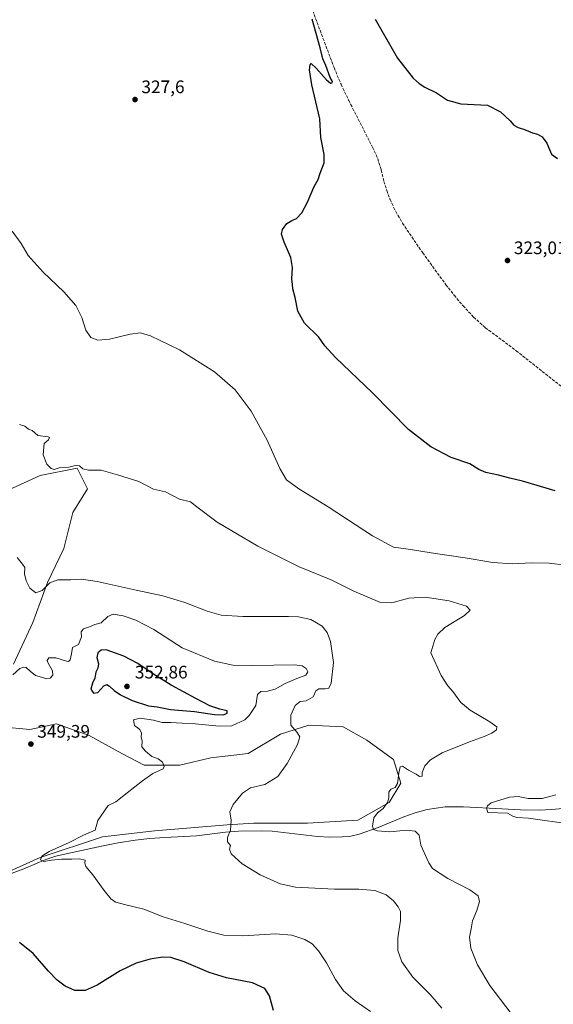
# Model space of a CAD drawing. Units: metres. Extents: x 590905 to 594367, y 4689698 to 4692057.
# Drawn here: x 592728 to 593023, y 4690855 to 4691399 of the extents above; entities that cross this region are included whole.
import ezdxf

# ---------------------------------------------------------------- set-up
doc = ezdxf.new("R2010")
doc.units = ezdxf.units.M
doc.header["$MEASUREMENT"] = 0
doc.linetypes.add('DGN Style 3', pattern=[2.307223, 1.648017, -0.659207])
for name, color, linetype, lineweight in [('Corriente artificial lineal', 4, 'DGN Style 3', 13), ('Corriente natural lineal', 142, 'Continuous', 13), ('Cultivos herbáceos CxS', 92, 'Continuous', 0), ('Curva de nivel maestra', 30, 'Continuous', 30), ('Curva de nivel normal', 30, 'Continuous', 0), ('Matorral CxS', 135, 'Continuous', 0), ('Punto de cota en terreno', 7, 'Continuous', 0), ('Rótulo de punto de cota en terreno', 7, 'Continuous', 0), ('Suelo desnudo CxS', 253, 'Continuous', 0)]:
    doc.layers.add(name, color=color, linetype=linetype, lineweight=lineweight)
doc.styles.add('Style-Arial', font='txt')

# ---------------------------------------------------------------- blocks, each defined once
blk = doc.blocks.new('*U11')
at = {"layer": 'Cultivos herbáceos CxS', "color": 92, "linetype": 'Continuous', "lineweight": 0}
for points in [[(592710.6809, 4690923.7505, 348.188), (592739.0109, 4690936.5263, 346.1057), (592773.4923, 4690948.0195, 344.2523), (592802.2266, 4690951.3031, 342.2363), (592842.4545, 4690954.5865, 340.0126), (592857.2321, 4690955.4073, 339.2709), (592886.7873, 4690955.4069, 337.3695), (592914.7006, 4690957.0487, 335.9554), (592931.9412, 4690966.9001, 334.9019), (592938.5093, 4690977.5727, 334.9029), (592934.4045, 4690990.7081, 335.9658), (592919.6272, 4691001.3809, 336.8542), (592906.4915, 4691008.7699, 338.0144), (592887.6089, 4691009.5911, 339.0852), (592872.0103, 4691004.6653, 340.8379), (592853.9487, 4690993.9929, 341.0228), (592833.4241, 4690991.5303, 341.686), (592816.1837, 4690987.4255, 343.235), (592796.4802, 4690987.4257, 345.9131), (592784.1655, 4690993.9937, 347.4101), (592766.1041, 4691003.8455, 349.6259), (592748.0428, 4691010.4135, 349.2256), (592733.2651, 4691007.1297, 348.7025), (592717.6665, 4691008.7719, 348.4244)], [(592724.2347, 4691043.2525, 343.5291), (592734.9079, 4691066.2395, 341.5144), (592743.118, 4691088.4057, 339.5446), (592752.1489, 4691107.2879, 338.095), (592757.075, 4691126.9911, 336.5306), (592765.285, 4691140.1265, 335.5621), (592759.5383, 4691151.6203, 334.9215), (592739.0137, 4691147.5155, 336.3392), (592719.3101, 4691138.4851, 340.3291)]]:
    blk.add_polyline3d(points, dxfattribs=at)
blk = doc.blocks.new('5PATER')
at = {"layer": 'Suelo desnudo CxS', "linetype": 'Continuous', "lineweight": 0}
h = blk.add_hatch(color=51, dxfattribs=at)
edge = h.paths.add_edge_path()
edge.add_ellipse((0, 0), major_axis=(-0.11, -0.111), ratio=0.999422, start_angle=0, end_angle=360)

msp = doc.modelspace()

# ---------------------------------------------------------------- linework, layer by layer
at = {"layer": 'Corriente artificial lineal', "color": 4, "linetype": 'DGN Style 3', "lineweight": 13}
msp.add_polyline3d([(592888.1001, 4691408.5701, 325.2625), (592901.5401, 4691372.8001, 324.8819), (592905.3801, 4691363.6101, 324.8834), (592909.6601, 4691354.6201, 324.9425), (592922.8001, 4691328.9201, 324.5919), (592925.7301, 4691322.5601, 324.5084), (592927.5801, 4691316.3001, 324.5944), (592929.1201, 4691309.9501, 324.5204), (592930.7001, 4691304.9201, 324.443), (592932.5101, 4691299.9701, 324.4549), (592935.6601, 4691293.2701, 324.4094), (592939.4201, 4691286.9101, 324.2244), (592950.5601, 4691270.5301, 323.8092), (592963.3601, 4691252.9301, 323.6844), (592967.9801, 4691247.0501, 323.5928), (592972.8301, 4691241.3401, 323.573), (592978.7301, 4691234.9701, 323.6023), (592985.1801, 4691229.1801, 323.5951), (593002.2101, 4691216.4501, 323.8664), (593045.5301, 4691182.2701, 323.3777)], dxfattribs=at)
at = {"layer": 'Corriente natural lineal', "color": 142, "linetype": 'Continuous', "lineweight": 13}
msp.add_polyline3d([(592723.5701, 4690927.8601, 347.3852), (592730.0201, 4690930.2301, 346.8969), (592742.2401, 4690935.4701, 345.4715), (592747.7701, 4690937.1701, 344.7641), (592753.3801, 4690938.6101, 344.6747), (592772.9601, 4690942.8301, 343.3045), (592782.2201, 4690944.6001, 342.9752), (592791.5201, 4690946.1001, 342.7156), (592799.7001, 4690947.0001, 342.2674), (592807.9101, 4690947.6301, 341.8298), (592825.5101, 4690948.5301, 341.0114), (592841.5701, 4690950.5801, 340.1321), (592848.7301, 4690950.9701, 339.7687), (592861.6101, 4690951.2701, 339.0926), (592867.3001, 4690951.0201, 338.6217), (592892.3101, 4690948.1001, 336.6106), (592899.2201, 4690947.6701, 336.2397), (592906.1401, 4690947.8401, 336.1933), (592910.7901, 4690948.3501, 336.0338), (592915.3501, 4690949.4401, 335.6312), (592925.8501, 4690953.1501, 334.7217), (592940.0601, 4690958.9801, 332.954), (592946.4401, 4690961.2501, 332.3164), (592953.0501, 4690963.0101, 331.907), (592963.0501, 4690964.4101, 331.3407), (592973.0801, 4690964.5401, 330.8343), (592994.3301, 4690963.3301, 329.6021), (593004.6701, 4690962.9201, 329.1425), (593015.0001, 4690962.7501, 328.9663), (593021.9801, 4690963.0401, 328.7906), (593034.3801, 4690964.1801, 328.2179)], dxfattribs=at)
at = {"layer": 'Cultivos herbáceos CxS', "color": 92, "linetype": 'Continuous', "lineweight": 0}
for points in [[(592724.2347, 4691043.2525, 343.5291), (592734.9079, 4691066.2395, 341.5144), (592743.118, 4691088.4057, 339.5446), (592752.1489, 4691107.2879, 338.095), (592757.075, 4691126.9911, 336.5306), (592765.285, 4691140.1265, 335.5621), (592759.5383, 4691151.6203, 334.9215), (592739.0137, 4691147.5155, 336.3392), (592719.3101, 4691138.4851, 340.3291)], [(592710.6809, 4690923.7505, 348.188), (592739.0109, 4690936.5263, 346.1057), (592773.4923, 4690948.0195, 344.2523), (592802.2266, 4690951.3031, 342.2363), (592842.4545, 4690954.5865, 340.0126), (592857.2321, 4690955.4073, 339.2709), (592886.7873, 4690955.4069, 337.3695), (592914.7006, 4690957.0487, 335.9554), (592931.9412, 4690966.9001, 334.9019), (592938.5093, 4690977.5727, 334.9029), (592934.4045, 4690990.7081, 335.9658), (592919.6272, 4691001.3809, 336.8542), (592906.4915, 4691008.7699, 338.0144), (592887.6089, 4691009.5911, 339.0852), (592872.0103, 4691004.6653, 340.8379), (592853.9487, 4690993.9929, 341.0228), (592833.4241, 4690991.5303, 341.686), (592816.1837, 4690987.4255, 343.235), (592796.4802, 4690987.4257, 345.9131), (592784.1655, 4690993.9937, 347.4101), (592766.1041, 4691003.8455, 349.6259), (592748.0428, 4691010.4135, 349.2256), (592733.2651, 4691007.1297, 348.7025), (592717.6665, 4691008.7719, 348.4244)]]:
    msp.add_polyline3d(points, dxfattribs=at)
at = {"layer": 'Curva de nivel maestra', "color": 30, "linetype": 'Continuous', "lineweight": 30, "flags": 128}
for points, elevation in [([(593023.89, 4691139.0801), (593005.67, 4691144.4101), (592998.81, 4691146.0701), (592992.43, 4691147.6801), (592985.52, 4691149.1101), (592981.62, 4691150.7701), (592976.53, 4691154.0001), (592966.38, 4691157.5101), (592954.96, 4691163.3201), (592942.77, 4691173.0201), (592922.74, 4691193.1901), (592902.4, 4691212.7801), (592896.52, 4691219.1401), (592893.17, 4691223.9401), (592885.24, 4691231.6801), (592881.56, 4691238.3401), (592880.06, 4691245.8301), (592878.8, 4691250.5701), (592878.54, 4691253.0901), (592878.22, 4691256.1101), (592878.51, 4691262.3901), (592877.56, 4691267.9901), (592873.94, 4691276.4201), (592872.56, 4691280.8701), (592873.09, 4691283.4401), (592875.42, 4691286.6901), (592878.11, 4691288.4201), (592880.75, 4691289.5101), (592883.65, 4691292.5301), (592886.84, 4691298.5601), (592890.42, 4691306.8401), (592892.77, 4691311.0501), (592893.92, 4691314.6001), (592896.14, 4691320.2201), (592896.14, 4691324.7701), (592894.26, 4691334.1601), (592893.62, 4691344.5801), (592889.26, 4691363.3301), (592887.95, 4691371.6901), (592888.31, 4691374.4401), (592888.96, 4691375.0301), (592891.62, 4691372.6101), (592897.29, 4691366.1601), (592899.63, 4691364.2501), (592900.55, 4691364.4201), (592900.66, 4691365.1101), (592899.32, 4691367.3301), (592897, 4691373.9701), (592895.31, 4691377.7001), (592893.83, 4691383.8401), (592889.38, 4691399.5201)], 325), ([(592924.22, 4691399.5801), (592936.65, 4691378.0101), (592945.32, 4691366.9201), (592948.67, 4691363.9901), (592951.67, 4691361.9801), (592958.22, 4691358.8301), (592964.25, 4691354.8601), (592971.56, 4691352.7901), (592986.36, 4691352.0001), (592993.63, 4691348.4001), (592998.9, 4691343.3401), (593000.96, 4691341.0701), (593003.32, 4691339.7701), (593006.93, 4691338.7101), (593011.28, 4691336.7401), (593013.98, 4691336.1001), (593016.62, 4691334.6401), (593019.12, 4691331.1401), (593020.68, 4691327.6101), (593021.71, 4691325.0001), (593025.07, 4691322.7001)], 325), ([(592840.36, 4691015.2601), (592842.44, 4691016.3201), (592842.34, 4691017.5001), (592838.44, 4691018.3601), (592832.76, 4691020.2201), (592825.16, 4691024.4201), (592811.49, 4691031.6201), (592801.75, 4691037.7201), (592793.01, 4691043.6001), (592785.22, 4691047.6701), (592775.56, 4691051.2501), (592772.76, 4691051.0201), (592770.92, 4691049.5401), (592770.38, 4691046.9101), (592771.25, 4691043.4901), (592770.92, 4691041.1601), (592769.8, 4691038.8301), (592769.21, 4691035.4901), (592767.93, 4691032.8301), (592766.96, 4691029.4601), (592768.5, 4691027.2901), (592771, 4691027.6901), (592774.22, 4691031.2501), (592775.86, 4691032.1501), (592777.45, 4691031.2401), (592779.98, 4691028.7001), (592783.52, 4691026.3601), (592789.9, 4691023.2801), (592798.94, 4691020.3301), (592803.79, 4691019.7401), (592811.11, 4691018.2401), (592824.42, 4691017.2001), (592835.42, 4691015.4701), (592840.36, 4691015.2601)], 350), ([(592868.06, 4690851.9101), (592865.89, 4690860.0701), (592863.24, 4690864.0901), (592856.38, 4690867.2201), (592842.14, 4690870.1101), (592832.55, 4690873.0601), (592818.74, 4690878.8801), (592811.29, 4690881.2501), (592806.6, 4690881.4301), (592799.92, 4690880.4201), (592792.03, 4690878.1801), (592783.22, 4690873.9101), (592770.62, 4690866.0801), (592763.97, 4690863.0401), (592758.22, 4690863.0501), (592752.87, 4690865.3601), (592748.43, 4690868.7601), (592743.64, 4690873.7001), (592735.18, 4690883.4001), (592727.58, 4690889.6501)], 350)]:
    msp.add_lwpolyline(points, dxfattribs=dict(at, elevation=elevation))
at = {"layer": 'Curva de nivel normal', "color": 30, "linetype": 'Continuous', "lineweight": 0, "flags": 128}
for points, elevation in [([(593029.52, 4691098.0501), (593020.54, 4691099.1601), (593010.75, 4691099.2701), (593000.2, 4691098.6801), (592989.25, 4691099.4001), (592973.95, 4691102.1001), (592957.61, 4691104.4201), (592942.55, 4691106.7401), (592934.34, 4691108.0201), (592922.84, 4691114.1401), (592898.31, 4691130.1301), (592881.99, 4691140.0901), (592875.32, 4691145.0801), (592871.48, 4691151.4701), (592864.5, 4691166.9501), (592855.67, 4691183.1101), (592846.76, 4691194.8601), (592835.42, 4691204.8501), (592816.09, 4691216.8501), (592800.01, 4691224.6701), (592794.5, 4691226.3501), (592788.88, 4691225.5801), (592777.43, 4691222.8701), (592770.91, 4691222.3401), (592767.04, 4691223.7201), (592764.29, 4691227.8101), (592762.03, 4691234.8501), (592758.68, 4691241.5101), (592752.15, 4691248.9001), (592740.7, 4691259.7701), (592732.38, 4691269.1101), (592728.6, 4691275.6601), (592723.58, 4691282.5201)], 330), ([(592999.42, 4690850.3701), (592987.72, 4690865.8101), (592980.9, 4690877.1901), (592977.12, 4690886.4401), (592976.47, 4690892.5301), (592977.37, 4690897.1001), (592978.12, 4690901.5301), (592980.48, 4690907.1801), (592981.9, 4690912.2601), (592981.22, 4690915.2501), (592976.61, 4690918.7101), (592964.45, 4690924.9801), (592955.91, 4690930.5101), (592953.98, 4690933.5101), (592949.47, 4690943.3401), (592948.64, 4690948.8101), (592946.38, 4690951.0001), (592941.52, 4690951.5201), (592932.45, 4690950.7701), (592925.64, 4690951.2501), (592923.4, 4690951.9301), (592922.74, 4690953.7901), (592923.52, 4690958.4601), (592925.59, 4690961.1701), (592928.78, 4690963.5001), (592931.11, 4690966.8401), (592931.9, 4690969.5001), (592931.91, 4690972.6801), (592932.98, 4690974.2101), (592935.24, 4690975.2301), (592936.58, 4690977.4801), (592937.31, 4690983.1001), (592938.17, 4690986.6301), (592939.32, 4690986.8901), (592942.62, 4690984.7901), (592947.03, 4690982.5301), (592948.77, 4690981.2701), (592950.19, 4690981.4501), (592950.33, 4690983.5001), (592951.77, 4690987.0701), (592954.8, 4690990.4801), (592961.33, 4690994.3001), (592976.36, 4691000.4701), (592984.54, 4691003.3701), (592988.76, 4691005.2001), (592991.3, 4691007.0501), (592991.62, 4691008.6101), (592987.74, 4691011.5401), (592976.79, 4691017.9001), (592971.65, 4691022.1201), (592967.22, 4691028.1401), (592964.42, 4691031.4201), (592960.77, 4691036.9801), (592954.99, 4691049.4801), (592957.23, 4691056.8901), (592958.85, 4691059.8701), (592962.8, 4691063.4801), (592973.58, 4691070.1501), (592976.79, 4691073.1501), (592974.78, 4691075.3801), (592965.16, 4691078.3701), (592951.86, 4691080.3401), (592942.91, 4691079.7201), (592933.4, 4691077.2101), (592927.26, 4691077.4201), (592912.56, 4691083.5901), (592900.01, 4691089.9801), (592882.3, 4691096.9801), (592859.33, 4691108.4601), (592836.85, 4691121.7301), (592825.59, 4691130.1701), (592822.08, 4691132.9601), (592816.03, 4691134.3901), (592808.3, 4691138.5101), (592801.73, 4691139.9901), (592793.62, 4691144.1501), (592781.7, 4691147.9701), (592772.7, 4691150.4601), (592765.7, 4691150.4801), (592762.7, 4691151.2401), (592760.72, 4691152.9501), (592758.59, 4691153.0601), (592754.9, 4691152.1201), (592749.49, 4691151.6701), (592746.78, 4691150.9101), (592745.04, 4691151.3901), (592742.7, 4691153.8401), (592740.77, 4691158.9201), (592741.01, 4691163.2401), (592741.19, 4691165.2401), (592743.58, 4691167.1601), (592744.14, 4691168.4501), (592743.37, 4691168.8601), (592737.74, 4691169.6101), (592734.65, 4691172.3501), (592732.48, 4691173.2001), (592730.46, 4691174.7201), (592727.6, 4691175.6801)], 335), ([(592961.08, 4690853.3401), (592954.71, 4690860.7501), (592945.19, 4690870.4401), (592939.01, 4690878.8001), (592936.83, 4690885.1901), (592936.86, 4690892.1801), (592938.3, 4690901.7901), (592938.22, 4690906.6301), (592937, 4690909.3501), (592934.43, 4690912.5401), (592930.27, 4690915.8501), (592924.06, 4690918.3601), (592915.27, 4690919.0401), (592901.77, 4690918.9901), (592890.86, 4690919.6201), (592880.24, 4690920.0701), (592871.77, 4690921.9301), (592860.62, 4690926.8901), (592850.68, 4690933.1001), (592844.66, 4690938.5101), (592843.67, 4690941.1801), (592844.23, 4690943.1701), (592842.56, 4690945.1701), (592842.59, 4690947.5001), (592844.3, 4690951.5301), (592844.59, 4690957.0701), (592843.92, 4690961.6701), (592845.67, 4690965.7101), (592850.98, 4690972.1001), (592855.32, 4690975.0001), (592863.3, 4690976.8201), (592870.5, 4690981.3301), (592875.64, 4690988.4601), (592881.24, 4690998.9901), (592882.57, 4691003.1801), (592881.2, 4691005.5201), (592877.68, 4691009.5501), (592877.6, 4691015.1701), (592880.1, 4691020.4901), (592882.71, 4691022.7101), (592886.2, 4691023.0201), (592890.03, 4691025.3101), (592891.52, 4691028.5801), (592893.21, 4691029.6601), (592896.63, 4691029.6801), (592898.6, 4691030.0801), (592899.96, 4691032.8601), (592901.19, 4691044.1601), (592899.61, 4691055.7801), (592897.69, 4691060.8301), (592894.99, 4691064.3501), (592888.66, 4691067.9601), (592881.85, 4691069.4701), (592876.26, 4691069.7201), (592851.06, 4691069.5501), (592839.03, 4691070.3901), (592831.36, 4691072.6001), (592819.07, 4691077.3601), (592806.88, 4691081.1201), (592792.08, 4691084.0901), (592770.56, 4691088.9801), (592761.82, 4691090.1801), (592756.07, 4691089.8701), (592748.73, 4691089.9001), (592744.41, 4691088.2101), (592740.2, 4691083.9401), (592736.65, 4691082.7601), (592733.37, 4691085.3501), (592731.19, 4691089.3301), (592730.4, 4691093.2001), (592730.62, 4691096.6301), (592729.22, 4691098.6101), (592726.38, 4691102.1401)], 340), ([(592723.88, 4691037.4001), (592727.83, 4691040.8501), (592729.83, 4691041.6201), (592731.36, 4691041.4201), (592733.47, 4691039.4601), (592736.47, 4691037.1301), (592739.72, 4691036.1101), (592742.56, 4691035.1201), (592744.61, 4691035.5401), (592745.97, 4691037.1601), (592745.75, 4691039.6301), (592743.18, 4691044.1901), (592742.92, 4691045.3801), (592743.76, 4691046.8101), (592747.69, 4691046.8701), (592753.58, 4691044.8901), (592754.69, 4691044.7301), (592755.65, 4691045.6301), (592756.29, 4691049.0401), (592756.86, 4691052.4601), (592760.28, 4691054.1501), (592761.79, 4691058.4801), (592761.74, 4691061.1501), (592762.94, 4691062.9101), (592766.37, 4691063.9201), (592769.28, 4691065.1401), (592772.8, 4691066.0801), (592776.38, 4691069.6201), (592779.37, 4691070.8601), (592784.84, 4691069.9801), (592791.91, 4691067.6501), (592801.83, 4691062.4601), (592817.5, 4691052.3001), (592835.48, 4691045.0101), (592845.58, 4691042.7201), (592856.41, 4691042.5501), (592879.77, 4691042.9201), (592883.89, 4691042.4301), (592886.15, 4691040.8701), (592887, 4691039.0701), (592885.95, 4691037.2501), (592881.01, 4691035.4701), (592874.51, 4691032.6601), (592868.91, 4691029.5501), (592864.67, 4691028.3101), (592861.01, 4691028.1601), (592859.18, 4691026.4901), (592858.25, 4691020.5201), (592854.62, 4691014.8601), (592852.17, 4691012.4801), (592845.1, 4691009.3201), (592837.92, 4691009.0001), (592824.81, 4691010.4201), (592817.6, 4691010.7201), (592811.19, 4691011.1201), (592806.46, 4691011.1501), (592801.73, 4691012.2801), (592794.28, 4691013.4001), (592790.55, 4691012.5601), (592791.12, 4691009.3701), (592794.1, 4691007.1301), (592794.97, 4691005.1501), (592794.92, 4691003.1101), (592795.48, 4691000.8101), (592795.18, 4690997.5801), (592797.33, 4690995.2701), (592800.77, 4690992.3101), (592804.32, 4690990.9801), (592806.7, 4690989.1201), (592807.59, 4690986.7501), (592807.09, 4690985.5801), (592801.37, 4690982.8901), (592795.69, 4690978.9101), (592787.05, 4690972.1801), (592780.82, 4690967.3301), (592776.7, 4690965.1701), (592770.88, 4690956.8901), (592769.37, 4690951.5801), (592763.05, 4690948.8401), (592755.05, 4690944.8401), (592744.02, 4690939.8401), (592739.92, 4690937.1601), (592739.21, 4690935.2101), (592741.09, 4690934.3501), (592745.22, 4690935.0801), (592750.8, 4690935.6401), (592756.58, 4690935.6401), (592760.76, 4690935.8101), (592763.84, 4690935.0201), (592763.63, 4690933.3501), (592764.26, 4690931.6301), (592768.14, 4690926.9001), (592774.36, 4690918.3101), (592778.37, 4690913.5701), (592780.94, 4690911.8401), (592785.68, 4690910.4901), (592796.27, 4690907.9801), (592807.02, 4690903.7201), (592819.04, 4690900.0101), (592831.77, 4690895.8201), (592840.64, 4690893.6101), (592851.04, 4690893.2401), (592869.23, 4690894.4001), (592878.16, 4690893.6601), (592885.41, 4690891.1601), (592889.38, 4690888.8601), (592892.99, 4690885.0201), (592897.27, 4690878.3901), (592902.34, 4690869.1201), (592906.78, 4690862.8401), (592913.27, 4690857.3001), (592921.74, 4690851.5101)], 345), ([(593032.41, 4690954.8501), (593009.05, 4690958.2401), (593002.68, 4690958.5301), (593000.42, 4690959.2601), (592997.45, 4690960.9801), (592986.66, 4690961.2901), (592985.89, 4690963.8201), (592986.43, 4690965.0401), (592988.4, 4690966.7201), (592998.6, 4690969.9301), (593003.28, 4690970.2701), (593008.8, 4690969.1701), (593016.6, 4690969.1601), (593024.14, 4690971.1101)], 330)]:
    msp.add_lwpolyline(points, dxfattribs=dict(at, elevation=elevation))
at = {"layer": 'Matorral CxS', "color": 135, "linetype": 'Continuous', "lineweight": 0}
for points in [[(592719.3101, 4691138.4851, 340.3291), (592739.0137, 4691147.5155, 336.3392), (592759.5383, 4691151.6203, 334.9215), (592765.285, 4691140.1265, 335.5621), (592757.075, 4691126.9911, 336.5306), (592752.1489, 4691107.2879, 338.095), (592743.118, 4691088.4057, 339.5446), (592734.9079, 4691066.2395, 341.5144), (592724.2347, 4691043.2525, 343.5291)], [(592724.2347, 4691043.2525, 343.5291), (592734.9079, 4691066.2395, 341.5144), (592743.118, 4691088.4057, 339.5446), (592752.1489, 4691107.2879, 338.095), (592757.075, 4691126.9911, 336.5306), (592765.285, 4691140.1265, 335.5621), (592759.5383, 4691151.6203, 334.9215), (592739.0137, 4691147.5155, 336.3392), (592719.3101, 4691138.4851, 340.3291)], [(592717.6665, 4691008.7719, 348.4244), (592733.2651, 4691007.1297, 348.7025), (592748.0428, 4691010.4135, 349.2256), (592766.1041, 4691003.8455, 349.6259), (592784.1655, 4690993.9937, 347.4101), (592796.4802, 4690987.4257, 345.9131), (592816.1837, 4690987.4255, 343.235), (592833.4241, 4690991.5303, 341.686), (592853.9487, 4690993.9929, 341.0228), (592872.0103, 4691004.6653, 340.8379), (592887.6089, 4691009.5911, 339.0852), (592906.4915, 4691008.7699, 338.0144), (592919.6272, 4691001.3809, 336.8542), (592934.4045, 4690990.7081, 335.9658), (592938.5093, 4690977.5727, 334.9029), (592931.9412, 4690966.9001, 334.9019), (592914.7006, 4690957.0487, 335.9554), (592886.7873, 4690955.4069, 337.3695), (592857.2321, 4690955.4073, 339.2709), (592842.4545, 4690954.5865, 340.0126), (592802.2266, 4690951.3031, 342.2363), (592773.4923, 4690948.0195, 344.2523), (592739.0109, 4690936.5263, 346.1057), (592710.6809, 4690923.7505, 348.188)], [(592710.6809, 4690923.7505, 348.188), (592739.0109, 4690936.5263, 346.1057), (592773.4923, 4690948.0195, 344.2523), (592802.2266, 4690951.3031, 342.2363), (592842.4545, 4690954.5865, 340.0126), (592857.2321, 4690955.4073, 339.2709), (592886.7873, 4690955.4069, 337.3695), (592914.7006, 4690957.0487, 335.9554), (592931.9412, 4690966.9001, 334.9019), (592938.5093, 4690977.5727, 334.9029), (592934.4045, 4690990.7081, 335.9658), (592919.6272, 4691001.3809, 336.8542), (592906.4915, 4691008.7699, 338.0144), (592887.6089, 4691009.5911, 339.0852), (592872.0103, 4691004.6653, 340.8379), (592853.9487, 4690993.9929, 341.0228), (592833.4241, 4690991.5303, 341.686), (592816.1837, 4690987.4255, 343.235), (592796.4802, 4690987.4257, 345.9131), (592784.1655, 4690993.9937, 347.4101), (592766.1041, 4691003.8455, 349.6259), (592748.0428, 4691010.4135, 349.2256), (592733.2651, 4691007.1297, 348.7025), (592717.6665, 4691008.7719, 348.4244)]]:
    msp.add_polyline3d(points, dxfattribs=at)

# ---------------------------------------------------------------- block references
at = {"layer": 'Cultivos herbáceos CxS', "color": 92, "linetype": 'Continuous', "lineweight": 0}
msp.add_blockref('*U11', (0, 0), dxfattribs=at)
at = {"layer": 'Punto de cota en terreno', "color": 7, "linetype": 'Continuous', "lineweight": 0, "xscale": 10, "yscale": 10, "zscale": 10}
for p in [(592791.49, 4691355.19, 327.6), (592997.44, 4691266.27, 323.01), (592787, 4691031, 352.86), (592733.89, 4690999.17, 349.39)]:
    msp.add_blockref('5PATER', p, dxfattribs=at)

# ---------------------------------------------------------------- texts
at = {"layer": 'Rótulo de punto de cota en terreno', "color": 7, "linetype": 'Continuous', "lineweight": 0, "style": 'Style-Arial'}
for s, p in [('327,6', (592795.0178, 4691358.7178)), ('323,01', (593000.9678, 4691269.7978)), ('352,86', (592791.4097, 4691035.4097)), ('349,39', (592737.4178, 4691002.6978))]:
    msp.add_text(s, height=7, dxfattribs=at).set_placement(p)

doc.saveas('drawing.dxf')
